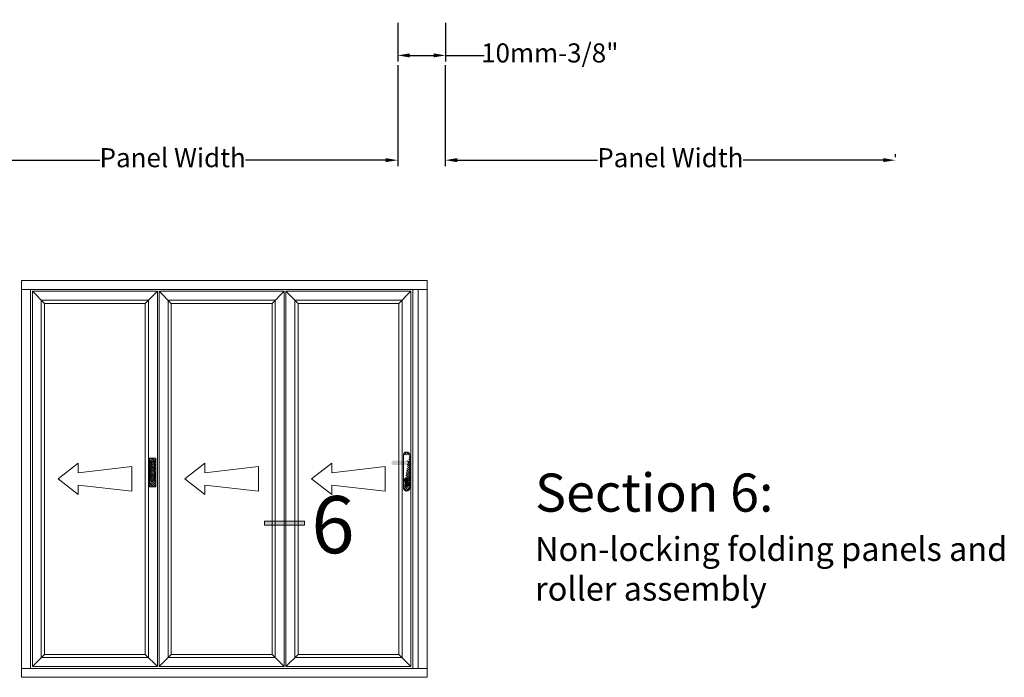
# Model space of a CAD drawing. Units: inches. Extents: x 3754 to 7821, y 34 to 1508.
# Drawn here: x 5037 to 5244, y 417 to 555 of the extents above; entities that cross this region are included whole.
import ezdxf

# ---------------------------------------------------------------- set-up
doc = ezdxf.new("R2010")
doc.units = ezdxf.units.IN
doc.header["$MEASUREMENT"] = 0
doc.layers.get('0').update_dxf_attribs({"lineweight": 0})
doc.styles.get("Standard").update_dxf_attribs({"font": 'arial.ttf'})
doc.dimstyles.new('ISO-25', dxfattribs={"dimtxt": 2.5, "dimasz": 2.5, "dimexe": 1.25, "dimexo": 0.625, "dimtad": 1, "dimdec": 0, "dimtxsty": 'Standard', "dimcen": 2.5, "dimadec": 0, "dimazin": 0, "dimtfac": 1, "dimtdec": 0, "dimtmove": 0, "dimatfit": 3, "dimfxl": 1, "dimarcsym": 0})

# ---------------------------------------------------------------- blocks, each defined once
blk = doc.blocks.new('A$C507947D1')
h = blk.add_hatch()
h.set_pattern_fill('JIS_STN_2.5', color=256, scale=6, angle=90, style=0)
h.set_pattern_definition([(135, (22936.739, -12361.596), (-10.606602, -10.606602), []), (135, (22936.739, -12351.006), (-10.606602, -10.606602), [7.2, -3])])
h.paths.add_polyline_path([(35, 160), (0, 160), (0, 0), (35, 0)])
blk.add_hatch(color=256).paths.add_polyline_path([(27.5, 144.2), (7.5, 144.2), (7.5, 34.2), (27.5, 34.2)])
for p, q in [((0, 160), (0, 0)), ((35, 160), (0, 160)), ((7.5, 144.2), (7.5, 34.2)), ((27.5, 144.2), (7.5, 144.2)), ((27.5, 34.2), (27.5, 144.2)), ((35, 0), (35, 160)), ((0, 0), (35, 0)), ((7.5, 34.2), (27.5, 34.2))]:
    blk.add_line(p, q)
blk = doc.blocks.new('A$C01F903FA')
blk.add_line((27.5, 144.2), (27.5, 124.2))
blk.add_circle((17.5, 134.2), 10)
blk.add_blockref('A$C507947D1', (0, 0))
blk = doc.blocks.new('A$C4CDB7127')
h = blk.add_hatch()
h.set_pattern_fill('JIS_STN_2.5', color=256, scale=6, angle=90, style=0)
h.set_pattern_definition([(135, (23712.083, -12516.887), (-10.606602, -10.606602), []), (135, (23712.083, -12506.297), (-10.606602, -10.606602), [7.2, -3])])
edge = h.paths.add_edge_path()
edge.add_line((35, 203.6), (35, 16))
edge.add_line((0, 203.6), (0, 17.5))
edge.add_arc((17.5, 17.5), 17.5, 180, 356.5679)
edge.add_arc((17.5, 202.5), 17.5, 0, 176.5679)
h = blk.add_hatch(color=256)
edge = h.paths.add_edge_path()
edge.add_arc((90.7, 158.3), 12.1, 289.2031, 428.3126)
edge.add_line((95.1, 169.6), (14.1, 169.6))
edge.add_arc((18.2, 158.2), 12.1, 109.7199, 248.1645)
edge.add_line((13.7, 146.9), (94.6, 146.9))
h = blk.add_hatch(color=256)
edge = h.paths.add_edge_path()
edge.add_arc((18.2, 35.4), 7.59, 180, 360)
edge.add_line((25.8, 35.4), (25.8, 52.5))
edge.add_arc((18.2, 61.2), 11.6, 311.0381, 588.9619)
edge.add_line((10.6, 52.5), (10.6, 35.4))
for p, q in [((0, 203.6), (0, 17.5)), ((18.5, 220), (17.5, 220)), ((35, 203.6), (35, 16)), ((9.4, 133.7), (9.4, 133.2)), ((10.6, 52.5), (10.6, 35.4)), ((25.8, 52.5), (25.8, 35.4))]:
    blk.add_line(p, q)
for centre, radius, start, end in [((17.5, 202.5), 17.5, 0, 176.5679), ((18.2, 158.2), 12.1, 109.5273, 248.1645), ((18.2, 61.2), 11.6, 311.0381, 228.9619), ((17.5, 17.5), 17.5, 180, 356.5679), ((18.2, 35.4), 7.59, 180, 0)]:
    blk.add_arc(centre, radius, start, end)
blk = doc.blocks.new('Ali Panel')
for p, q in [((-683.9, 1187.4), (-615.9, 1119.4)), ((16.1, 1187.4), (-51.9, 1119.4)), ((-51.9, 1119.4), (-615.9, 1119.4)), ((-427.7, 224.9), (-540.2, 137.4)), ((-427.7, 224.9), (-427.7, 171.8)), ((-127.6, 206.1), (-427.7, 171.8)), ((-127.6, 137.4), (-127.6, 206.1)), ((-427.7, 50), (-540.2, 137.4)), ((-127.6, 137.4), (-127.6, 68.7)), ((-427.7, 103.1), (-427.7, 50)), ((-127.6, 68.7), (-427.7, 103.1)), ((-615.9, -844.6), (-683.9, -912.6)), ((-51.9, -844.6), (-615.9, -844.6)), ((-51.9, -844.6), (16.1, -912.6))]:
    blk.add_line(p, q)
for points in [[(-683.9, 1187.4), (16.1, 1187.4), (16.1, -912.6), (-683.9, -912.6)], [(-633.9, 1137.4), (-33.9, 1137.4), (-33.9, -862.6), (-633.9, -862.6)], [(-615.9, 1119.4), (-51.9, 1119.4), (-51.9, -844.6), (-615.9, -844.6)]]:
    blk.add_lwpolyline(points, close=True)
blk = doc.blocks.new('A$C2CD672AE')
blk.add_hatch(color=256).paths.add_polyline_path([(0, 5.61), (0.56, 5.61), (0.56, 0), (0, 0)])
for p, q in [((0, 0), (0, 5.61)), ((0, 5.61), (0.56, 5.61)), ((0.56, 0), (0.56, 5.61)), ((0.56, 0), (0, 0))]:
    blk.add_line(p, q)
blk = doc.blocks.new('*D142')
at = {"lineweight": -2, "transparency": 16777216}
for p, q in [((5116.57, 553.94), (5116.57, 545.82)), ((5126.63, 553.94), (5126.63, 545.82)), ((5119.07, 547.07), (5124.13, 547.07)), ((5126.63, 547.07), (5134.75, 547.07))]:
    blk.add_line(p, q, dxfattribs=at)
at = {"transparency": 16777216}
for points in [[(5119.07, 547.49), (5119.07, 546.66), (5116.57, 547.07)], [(5124.13, 547.49), (5124.13, 546.66), (5126.63, 547.07)]]:
    blk.add_solid(points, dxfattribs=at)
at = {"color": 0, "transparency": 16777216, "insert": (5148.51, 547.07), "char_height": 4, "attachment_point": 5}
blk.add_mtext('10mm-3/8"', dxfattribs=at)
blk = doc.blocks.new('*D143')
at = {"lineweight": -2, "transparency": 16777216}
for p, q in [((5116.57, 544.99), (5116.57, 523.84)), ((5022.07, 525.72), (5022.07, 526.34)), ((5024.57, 525.09), (5054.04, 525.09)), ((5114.07, 525.09), (5084.6, 525.09))]:
    blk.add_line(p, q, dxfattribs=at)
at = {"transparency": 16777216}
for points in [[(5024.57, 525.51), (5024.57, 524.68), (5022.07, 525.09)], [(5114.07, 525.51), (5114.07, 524.68), (5116.57, 525.09)]]:
    blk.add_solid(points, dxfattribs=at)
at = {"color": 0, "transparency": 16777216, "insert": (5069.32, 525.09), "char_height": 4, "attachment_point": 5}
blk.add_mtext('Panel Width', dxfattribs=at)
blk = doc.blocks.new('*D144')
at = {"lineweight": -2, "transparency": 16777216}
for p, q in [((5126.56, 544.99), (5126.56, 523.84)), ((5129.06, 525.09), (5158.52, 525.09)), ((5218.56, 525.09), (5189.09, 525.09)), ((5221.06, 525.72), (5221.06, 526.34))]:
    blk.add_line(p, q, dxfattribs=at)
at = {"transparency": 16777216}
for points in [[(5129.06, 525.51), (5129.06, 524.68), (5126.56, 525.09)], [(5218.56, 525.51), (5218.56, 524.68), (5221.06, 525.09)]]:
    blk.add_solid(points, dxfattribs=at)
at = {"color": 0, "transparency": 16777216, "insert": (5173.81, 525.09), "char_height": 4, "attachment_point": 5}
blk.add_mtext('Panel Width', dxfattribs=at)

msp = doc.modelspace()

# ---------------------------------------------------------------- linework, layer by layer
for p, q in [((5122.74, 499.83), (5037.61, 499.83)), ((5037.61, 499.83), (5037.61, 497.95)), ((5122.74, 497.95), (5122.74, 499.83)), ((5037.61, 497.95), (5122.74, 497.95)), ((5037.61, 416.58), (5037.61, 418.45)), ((5037.61, 418.45), (5122.74, 418.45)), ((5122.74, 418.45), (5122.74, 416.58)), ((5122.74, 416.58), (5037.61, 416.58))]:
    msp.add_line(p, q)
for points in [[(5037.61, 497.95), (5039.49, 497.95), (5039.49, 418.45), (5037.61, 418.45)], [(5119.74, 497.95), (5120.86, 497.95), (5120.86, 418.45), (5119.74, 418.45)], [(5120.86, 497.95), (5122.74, 497.95), (5122.74, 418.45), (5120.86, 418.45)]]:
    msp.add_lwpolyline(points, close=True)

# ---------------------------------------------------------------- block references
at = {"yscale": 0.0374999999994543}
for name, p, xscale, zscale in [('Ali Panel', (5065.51, 453.05), 0.0374999999994543, 0.0374999999994543), ('Ali Panel', (5092.13, 453.05), 0.0374999999994543, 0.0374999999994543), ('Ali Panel', (5118.76, 453.05), 0.0374999999994543, 0.0374999999994543), ('A$C4CDB7127', (5119.09, 455.64), -0.0374999999994543, 0.03750000000000001), ('A$C01F903FA', (5064.49, 456.54), 0.0374999999994543, 0.0374999999994543)]:
    msp.add_blockref(name, p, dxfattribs=dict(at, xscale=xscale, zscale=zscale))
at = {"xscale": 1.5, "yscale": 1.5, "zscale": 1.5, "rotation": 90}
msp.add_blockref('A$C2CD672AE', (5097.04, 448.52), dxfattribs=at)

# ---------------------------------------------------------------- texts
for s, insert, char_height, width, attachment_point in [('{\\H0.8x;\\C0;Section 6:\\H1.25x; \\P\\H0.5x;Non-locking folding panels and roller assembly}', (5145.42, 459.33), 10, 104.7568, 1), ('{\\fArial|b1|i0|c0|p34;6}', (5102.98, 442.61), 12, 23.6782, 8)]:
    msp.add_mtext(s, dxfattribs=dict(insert=insert, char_height=char_height, width=width, attachment_point=attachment_point))

# ---------------------------------------------------------------- dimensions: what is measured, and where the dimension line sits
dim = msp.add_linear_dim(base=(5116.57, 547.07), p1=(5126.63, 554.56), p2=(5116.57, 554.56), text='10mm-3/8"', dimstyle='ISO-25', override={"dimtxt": 4, "dimtad": 0, "dimclrd": 256, "dimclre": 256})
dim.commit()
dim.dimension.update_dxf_attribs({"geometry": '*D142', "text_midpoint": (5148.51, 547.07), "dimtype": 160})
for base, p1, p2, picture, middle in [((5022.07, 525.09), (5116.57, 545.61), (5022.07, 525.09), '*D143', (5069.32, 525.09)), ((5221.06, 525.09), (5126.56, 545.61), (5221.06, 525.09), '*D144', (5173.81, 525.09))]:
    dim = msp.add_linear_dim(base=base, p1=p1, p2=p2, angle=180, text='Panel Width', dimstyle='ISO-25', override={"dimtxt": 4, "dimtad": 0, "dimclrd": 256, "dimclre": 256})
    dim.commit()
    dim.dimension.update_dxf_attribs({"geometry": picture, "text_midpoint": middle})

doc.saveas('drawing.dxf')
